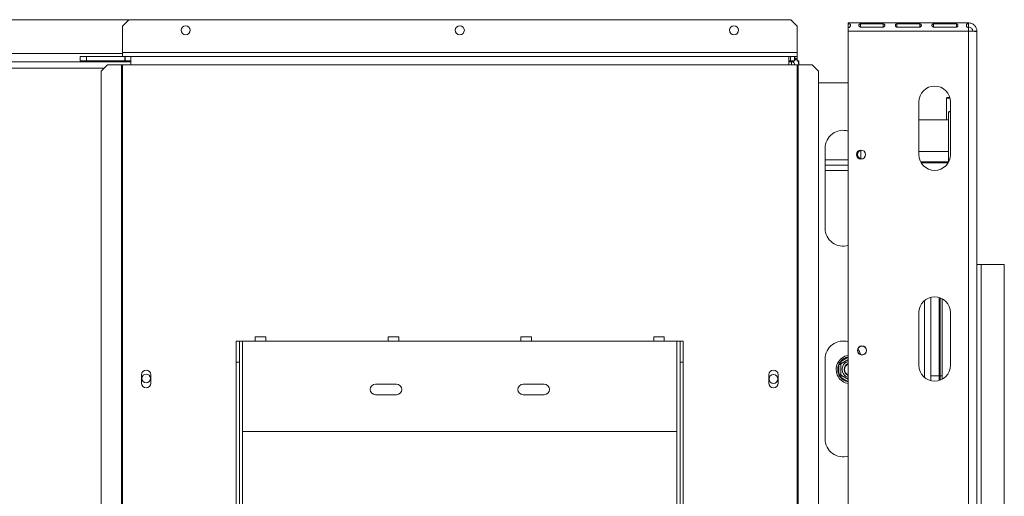
# Model space of a CAD drawing. Units: millimetres. Extents: x 432 to 4964, y 215 to 3923.
# Drawn here: x 2119 to 2586, y 1235 to 1461 of the extents above; entities that cross this region are included whole.
import ezdxf

# ---------------------------------------------------------------- set-up
doc = ezdxf.new("R2010")
doc.units = ezdxf.units.MM
doc.header["$LTSCALE"] = 20

msp = doc.modelspace()

# ---------------------------------------------------------------- linework, layer by layer
at = {"color": 7, "linetype": 'Continuous', "lineweight": 15}
for p, q in [((2170.47, 1460.77), (1111.97, 1460.77)), ((2170.47, 1460.77), (2167.47, 1457.77)), ((2167.47, 1445.27), (2167.47, 1457.77)), ((2170.47, 1460.77), (2484.47, 1460.77)), ((2487.47, 1457.77), (2484.47, 1460.77)), ((2487.47, 1457.77), (2487.47, 1445.27)), ((2511.72, 1459.27), (2511.72, 1458.9)), ((2568.72, 1459.27), (2511.72, 1459.27)), ((2511.72, 1458.9), (2511.72, 1457.08)), ((2517.47, 1458.74), (2528.31, 1458.74)), ((2517.47, 1458.74), (2517.47, 1457.26)), ((2528.31, 1457.26), (2517.47, 1457.26)), ((2528.31, 1458.74), (2528.31, 1457.26)), ((2534.81, 1458.74), (2545.64, 1458.74)), ((2534.81, 1458.74), (2534.81, 1457.26)), ((2545.64, 1457.26), (2534.81, 1457.26)), ((2545.64, 1458.74), (2545.64, 1457.26)), ((2552.14, 1458.74), (2562.97, 1458.74)), ((2552.14, 1458.74), (2552.14, 1457.26)), ((2562.97, 1457.26), (2552.14, 1457.26)), ((2562.97, 1458.74), (2562.97, 1457.26)), ((2568.72, 1458.9), (2568.72, 1459.27)), ((2568.72, 1458.9), (2568.72, 1457.08)), ((2511.72, 1456.95), (2511.72, 1455.27)), ((2568.72, 1455.27), (2511.72, 1455.27)), ((2511.72, 1050.77), (2511.72, 1455.27)), ((2568.72, 1455.27), (2568.72, 1456.95)), ((2568.72, 1455.27), (2568.72, 1048.77)), ((2572.72, 1455.27), (2570.72, 1455.27)), ((2572.72, 1455.27), (2572.72, 1455.2)), ((2572.72, 1455.2), (2572.72, 1048.77)), ((2147.47, 1441.27), (2147.47, 1443.27)), ((2147.47, 1443.27), (2150.47, 1443.27)), ((2150.47, 1443.27), (2150.47, 1441.27)), ((2150.47, 1443.27), (2168.57, 1443.27)), ((2167.47, 1445.27), (2167.47, 1443.27)), ((2487.47, 1445.27), (2167.47, 1445.27)), ((2168.57, 1441.27), (2168.57, 1443.27)), ((2168.77, 1443.27), (2168.57, 1443.27)), ((2168.77, 1441.27), (2168.77, 1443.27)), ((2168.77, 1443.27), (2171.47, 1443.27)), ((2171.47, 1443.27), (2171.47, 1439.27)), ((2171.47, 1443.27), (2483.47, 1443.27)), ((2483.47, 1439.27), (2483.47, 1443.27)), ((2483.47, 1443.27), (2484.24, 1443.27)), ((2484.24, 1443.27), (2484.24, 1441.27)), ((2484.24, 1443.27), (2486.17, 1443.27)), ((2486.17, 1441.27), (2486.17, 1443.27)), ((2486.17, 1443.27), (2487.47, 1443.27)), ((2487.47, 1443.27), (2487.47, 1445.27)), ((2487.47, 1441.63), (2487.47, 1443.27)), ((1110.97, 1440.77), (2171.47, 1440.77)), ((2150.47, 1441.27), (2147.47, 1441.27)), ((2150.47, 1441.27), (2168.57, 1441.27)), ((2160.39, 1439.27), (2157.4, 1436.27)), ((2160.39, 1439.27), (2167.05, 1439.27)), ((2167.05, 1439.27), (2167.47, 1439.27)), ((2167.05, 1439.27), (2167.05, 1052.77)), ((2167.47, 1439.27), (2167.47, 1052.77)), ((2167.47, 1439.27), (2171.47, 1439.27)), ((2168.77, 1441.27), (2168.57, 1441.27)), ((2168.77, 1441.27), (2171.47, 1441.27)), ((2171.47, 1439.27), (2483.47, 1439.27)), ((2483.47, 1441.27), (2484.24, 1441.27)), ((2483.47, 1440.77), (2484.72, 1440.77)), ((2483.47, 1439.27), (2487.47, 1439.27)), ((2484.24, 1441.27), (2486.17, 1441.27)), ((2485.64, 1440.77), (2484.72, 1440.77)), ((2486.97, 1442.2), (2485.6, 1440.73)), ((2487.47, 1439.27), (2487.47, 1052.77)), ((2487.47, 1439.27), (2487.89, 1439.27)), ((2487.74, 1441.2), (2488.24, 1441.2)), ((2487.89, 1439.27), (2487.89, 1052.77)), ((2487.89, 1439.27), (2494.56, 1439.27)), ((2488.24, 1439.27), (2488.24, 1441.2)), ((2497.54, 1436.27), (2494.56, 1439.27)), ((2157.4, 1436.27), (2157.4, 1055.77)), ((2497.54, 1055.77), (2497.54, 1436.27)), ((2497.54, 1430.77), (2511.72, 1430.77)), ((2545.22, 1396.77), (2545.22, 1421.77)), ((2558.62, 1423.77), (2558.32, 1423.47)), ((2558.32, 1423.47), (2558.32, 1413.27)), ((2560.03, 1423.47), (2558.32, 1423.47)), ((2559.95, 1423.77), (2558.62, 1423.77)), ((2560.22, 1421.77), (2560.22, 1396.77)), ((2559.62, 1417.27), (2559.32, 1416.97)), ((2559.32, 1416.97), (2559.32, 1393.21)), ((2560.22, 1416.97), (2559.32, 1416.97)), ((2560.22, 1417.27), (2559.62, 1417.27)), ((2559.32, 1413.27), (2545.22, 1413.27)), ((2500.72, 1361.77), (2500.72, 1399.77)), ((2517.72, 1398.81), (2517.72, 1394.73)), ((2511.72, 1394.27), (2500.72, 1394.27)), ((2511.72, 1391.77), (2500.72, 1391.77)), ((2559.32, 1393.27), (2546.09, 1393.27)), ((2559.07, 1392.77), (2546.38, 1392.77)), ((2555.45, 1392.77), (2555.45, 1393.27)), ((2558.34, 1392.77), (2558.34, 1393.27)), ((2500.72, 1389.27), (2511.72, 1389.27)), ((2572.72, 1344.6), (2574.72, 1344.6)), ((2574.72, 1344.6), (2574.72, 948.77)), ((2585.72, 1344.6), (2574.72, 1344.6)), ((2585.72, 931.81), (2585.72, 1344.6)), ((2550.92, 1289.49), (2550.92, 1329.05)), ((2554.87, 1289.58), (2554.87, 1328.96)), ((2555.37, 1289.75), (2555.37, 1328.79)), ((2556.22, 1328.4), (2556.22, 1290.14)), ((2545.22, 1296.77), (2545.22, 1321.77)), ((2560.22, 1321.77), (2560.22, 1296.77)), ((2221.47, 1308.27), (2222.97, 1308.27)), ((2221.47, 1298.27), (2221.47, 1308.27)), ((2222.97, 1308.27), (2222.97, 1298.27)), ((2222.97, 1308.27), (2224.47, 1308.27)), ((2224.47, 1265.27), (2224.47, 1308.27)), ((2224.47, 1308.27), (2230.47, 1308.27)), ((2235.47, 1310.27), (2230.47, 1310.27)), ((2230.47, 1308.27), (2230.47, 1310.27)), ((2230.47, 1308.27), (2235.47, 1308.27)), ((2235.47, 1310.27), (2235.47, 1308.27)), ((2235.47, 1308.27), (2293.47, 1308.27)), ((2298.47, 1310.27), (2293.47, 1310.27)), ((2293.47, 1308.27), (2293.47, 1310.27)), ((2293.47, 1308.27), (2298.47, 1308.27)), ((2298.47, 1310.27), (2298.47, 1308.27)), ((2298.47, 1308.27), (2356.47, 1308.27)), ((2361.47, 1310.27), (2356.47, 1310.27)), ((2356.47, 1308.27), (2356.47, 1310.27)), ((2356.47, 1308.27), (2361.47, 1308.27)), ((2361.47, 1310.27), (2361.47, 1308.27)), ((2361.47, 1308.27), (2419.47, 1308.27)), ((2424.47, 1310.27), (2419.47, 1310.27)), ((2419.47, 1308.27), (2419.47, 1310.27)), ((2419.47, 1308.27), (2424.47, 1308.27)), ((2424.47, 1310.27), (2424.47, 1308.27)), ((2424.47, 1308.27), (2430.47, 1308.27)), ((2430.47, 1308.27), (2430.47, 1265.27)), ((2430.47, 1308.27), (2431.97, 1308.27)), ((2431.97, 1308.27), (2433.47, 1308.27)), ((2431.97, 1298.27), (2431.97, 1308.27)), ((2433.47, 1308.27), (2433.47, 1298.27)), ((2222.97, 1298.27), (2221.47, 1298.27)), ((2221.47, 1070.38), (2221.47, 1298.27)), ((2222.97, 1070.38), (2222.97, 1298.27)), ((2433.47, 1298.27), (2431.97, 1298.27)), ((2431.97, 1070.38), (2431.97, 1298.27)), ((2433.47, 1070.38), (2433.47, 1298.27)), ((2500.72, 1261.77), (2500.72, 1299.77)), ((2507.37, 1297.86), (2507.97, 1298.44)), ((2508.47, 1297.57), (2507.97, 1298.44)), ((2507.17, 1297.05), (2507.37, 1297.86)), ((2508.17, 1297.05), (2507.17, 1297.05)), ((2507.17, 1292.49), (2507.17, 1297.05)), ((2176.52, 1292.27), (2176.52, 1288.27)), ((2180.92, 1288.27), (2180.92, 1292.27)), ((2474.02, 1288.27), (2474.02, 1292.27)), ((2478.42, 1292.27), (2478.42, 1288.27)), ((2507.37, 1291.68), (2507.17, 1292.49)), ((2508.17, 1292.49), (2507.17, 1292.49)), ((2507.97, 1291.1), (2507.37, 1291.68)), ((2507.97, 1291.1), (2508.47, 1291.97)), ((2550.92, 1291.77), (2554.87, 1291.77)), ((2555.37, 1291.77), (2556.22, 1291.77)), ((2297.47, 1287.77), (2287.47, 1287.77)), ((2367.47, 1287.77), (2357.47, 1287.77)), ((2287.47, 1282.77), (2297.47, 1282.77)), ((2357.47, 1282.77), (2367.47, 1282.77)), ((2430.47, 1265.27), (2224.47, 1265.27))]:
    msp.add_line(p, q, dxfattribs=at)
at = {"color": 8, "linetype": 'Continuous', "lineweight": 15}
for p, q in [((2167.47, 1444.77), (1114.97, 1444.77)), ((2484.72, 1439.27), (2484.72, 1440.77)), ((1123.55, 1437.77), (2158.9, 1437.77)), ((2559.32, 1398.27), (2545.22, 1398.27)), ((2547.92, 1291.01), (2547.92, 1327.53)), ((2507.97, 1298.44), (2511.72, 1300.6)), ((2511.72, 1288.94), (2507.97, 1291.1)), ((2224.47, 1088.27), (2224.47, 1265.27)), ((2430.47, 1088.27), (2430.47, 1265.27))]:
    msp.add_line(p, q, dxfattribs=at)
at = {"color": 7, "linetype": 'Continuous', "lineweight": 15, "flags": 128}
for points in [[(2485.76, 1440.63), (2485.5, 1440.69), (2484.72, 1440.77)], [(2516.26, 1304.53), (2516.99, 1303.23), (2517.47, 1301.81)]]:
    msp.add_lwpolyline(points, dxfattribs=at)
at = {"color": 7, "linetype": 'Continuous', "lineweight": 15}
for centre, radius in [((2197.47, 1455.77), 2.15), ((2327.47, 1455.77), 2.15), ((2457.47, 1455.77), 2.15), ((2517.72, 1396.77), 2.15), ((2518.22, 1303.77), 2.15), ((2518.22, 1303.77), 2.1), ((2178.72, 1290.5), 2.1), ((2476.22, 1290.27), 2.1)]:
    msp.add_circle(centre, radius, dxfattribs=at)
for centre, radius, start, end in [((2484.24, 1439.27), 2, 360, 47.016), ((2484.24, 1439.27), 4, 0, 47.016), ((2552.72, 1421.77), 7.5, 0, 180), ((2509.22, 1399.77), 8.5, 72.8954, 180), ((2518.22, 1396.77), 2.1, 91.0142, 180), ((2518.22, 1396.77), 2.1, 180, 268.9859), ((2552.72, 1396.77), 7.5, 180, 0), ((2509.22, 1361.77), 8.5, 180, 287.1046), ((2552.72, 1321.77), 7.5, 0, 180), ((2509.22, 1299.77), 8.5, 72.8954, 180), ((2512.72, 1294.77), 6.75, 98.5196, 210), ((2512.72, 1294.77), 3.94, 104.7013, 210), ((2178.72, 1292.27), 2.2, 0, 180), ((2476.22, 1292.27), 2.2, 0, 180), ((2512.72, 1294.77), 6, 157.6684, 202.3316), ((2512.72, 1294.77), 3, 109.4712, 250.5288), ((2512.72, 1294.77), 2.9, 110.1713, 180), ((2512.72, 1294.77), 2.9, 180, 249.8287), ((2512.72, 1294.77), 2.8, 110.9248, 180), ((2512.72, 1294.77), 2.8, 180, 249.0752), ((2552.72, 1296.77), 7.5, 180, 0), ((2512.72, 1294.77), 6.75, 210, 261.4804), ((2512.72, 1294.77), 3.94, 210, 255.2987), ((2178.72, 1288.27), 2.2, 180, 0), ((2287.47, 1285.27), 2.5, 90, 270), ((2297.47, 1285.27), 2.5, 270, 90), ((2357.47, 1285.27), 2.5, 90, 270), ((2367.47, 1285.27), 2.5, 270, 90), ((2476.22, 1288.27), 2.2, 180, 0), ((2509.22, 1261.77), 8.5, 180, 287.1046)]:
    msp.add_arc(centre, radius, start, end, dxfattribs=at)
at = {"color": 8, "linetype": 'Continuous', "lineweight": 15}
for start, end in [(99.5941, 142.3316), (217.6684, 260.4059)]:
    msp.add_arc((2512.72, 1294.77), 6, start, end, dxfattribs=at)
at = {"color": 7, "linetype": 'Continuous', "lineweight": 15}
for points, knots in [([(2511.72, 1458.9), (2511.87, 1458.88), (2512.09, 1458.85), (2512.33, 1458.77), (2512.53, 1458.65), (2512.69, 1458.44), (2512.73, 1458.11), (2512.68, 1457.72), (2512.52, 1457.41), (2512.33, 1457.21), (2512.09, 1457.05), (2511.87, 1456.99), (2511.72, 1456.95)], [0, 0, 0, 0, 0.124424, 0.181642, 0.23825, 0.358094, 0.499848, 0.642569, 0.762794, 0.81934, 0.876343, 1, 1, 1, 1]), ([(2517.47, 1457.26), (2517.36, 1457.29), (2517.19, 1457.34), (2517.01, 1457.45), (2516.86, 1457.59), (2516.74, 1457.82), (2516.71, 1458.11), (2516.75, 1458.38), (2516.87, 1458.55), (2517.02, 1458.65), (2517.15, 1458.69), (2517.3, 1458.73), (2517.41, 1458.73), (2517.47, 1458.74)], [0, 0, 0, 0, 0.125279, 0.18238, 0.238475, 0.35625, 0.495029, 0.649364, 0.772803, 0.828063, 0.882432, 0.938861, 1, 1, 1, 1]), ([(2528.31, 1458.74), (2528.42, 1458.72), (2528.59, 1458.7), (2528.77, 1458.62), (2528.92, 1458.53), (2529.04, 1458.36), (2529.07, 1458.1), (2529.03, 1457.8), (2528.91, 1457.56), (2528.76, 1457.41), (2528.63, 1457.34), (2528.47, 1457.28), (2528.36, 1457.27), (2528.31, 1457.26)], [0, 0, 0, 0, 0.125279, 0.18238, 0.238475, 0.35625, 0.495029, 0.649364, 0.772803, 0.828063, 0.882432, 0.938861, 1, 1, 1, 1]), ([(2534.81, 1457.26), (2534.69, 1457.29), (2534.52, 1457.34), (2534.34, 1457.45), (2534.19, 1457.59), (2534.07, 1457.82), (2534.05, 1458.11), (2534.08, 1458.38), (2534.2, 1458.55), (2534.35, 1458.65), (2534.48, 1458.69), (2534.64, 1458.73), (2534.75, 1458.73), (2534.81, 1458.74)], [0, 0, 0, 0, 0.125279, 0.18238, 0.238475, 0.35625, 0.495029, 0.649364, 0.772803, 0.828063, 0.882432, 0.938861, 1, 1, 1, 1]), ([(2545.64, 1458.74), (2545.75, 1458.72), (2545.92, 1458.7), (2546.1, 1458.62), (2546.25, 1458.53), (2546.37, 1458.36), (2546.4, 1458.1), (2546.36, 1457.8), (2546.24, 1457.56), (2546.09, 1457.41), (2545.96, 1457.34), (2545.81, 1457.28), (2545.7, 1457.27), (2545.64, 1457.26)], [0, 0, 0, 0, 0.1252793, 0.1823796, 0.2384753, 0.3562504, 0.495029, 0.6493643, 0.7728029, 0.8280626, 0.8824324, 0.9388609, 1, 1, 1, 1]), ([(2552.14, 1457.26), (2552.02, 1457.29), (2551.86, 1457.34), (2551.67, 1457.45), (2551.53, 1457.59), (2551.41, 1457.82), (2551.38, 1458.11), (2551.42, 1458.38), (2551.54, 1458.55), (2551.69, 1458.65), (2551.82, 1458.69), (2551.97, 1458.73), (2552.08, 1458.73), (2552.14, 1458.74)], [0, 0, 0, 0, 0.1252793, 0.1823796, 0.2384753, 0.3562504, 0.495029, 0.6493643, 0.7728029, 0.8280626, 0.8824324, 0.9388609, 1, 1, 1, 1]), ([(2562.97, 1458.74), (2563.09, 1458.72), (2563.26, 1458.7), (2563.44, 1458.62), (2563.58, 1458.53), (2563.7, 1458.36), (2563.73, 1458.1), (2563.69, 1457.8), (2563.57, 1457.56), (2563.43, 1457.41), (2563.29, 1457.34), (2563.14, 1457.28), (2563.03, 1457.27), (2562.97, 1457.26)], [0, 0, 0, 0, 0.125279, 0.18238, 0.238475, 0.35625, 0.495029, 0.649364, 0.772803, 0.828063, 0.882432, 0.938861, 1, 1, 1, 1]), ([(2568.72, 1456.95), (2568.57, 1456.99), (2568.35, 1457.05), (2568.11, 1457.22), (2567.92, 1457.41), (2567.76, 1457.72), (2567.71, 1458.11), (2567.76, 1458.44), (2567.92, 1458.66), (2568.11, 1458.77), (2568.35, 1458.85), (2568.57, 1458.88), (2568.72, 1458.9)], [0, 0, 0, 0, 0.124424, 0.181642, 0.23825, 0.358094, 0.499848, 0.642569, 0.762794, 0.81934, 0.876343, 1, 1, 1, 1]), ([(2485.6, 1440.73), (2485.58, 1440.8), (2485.52, 1440.93), (2484.67, 1441.16), (2484.24, 1441.27)], [0, 0, 0, 0, 0.5005309, 1, 1, 1, 1]), ([(2486.97, 1442.2), (2486.91, 1442.24), (2486.82, 1442.32), (2486.57, 1442.56), (2486.25, 1442.71), (2486.17, 1442.75)], [0, 0, 0, 0, 0.481064, 0.8698272, 1, 1, 1, 1]), ([(2508.17, 1297.4), (2508.18, 1297.4), (2508.19, 1297.41), (2508.31, 1297.48), (2508.57, 1297.63), (2508.98, 1297.86), (2509.32, 1298.06), (2509.7, 1298.28), (2510.01, 1298.46), (2510.27, 1298.61), (2510.5, 1298.74), (2510.8, 1298.92), (2511.15, 1299.11), (2511.46, 1299.3), (2511.64, 1299.4), (2511.72, 1299.45)], [0, 0, 0, 0, 0.075027, 0.151552, 0.332936, 0.418296, 0.506677, 0.583599, 0.663333, 0.697973, 0.732888, 0.801306, 0.871894, 0.940284, 1, 1, 1, 1]), ([(2508.17, 1297.4), (2508.16, 1297.4), (2508.14, 1297.41), (2508, 1297.5), (2507.78, 1297.62), (2507.56, 1297.75), (2507.42, 1297.83), (2507.38, 1297.86), (2507.37, 1297.86)], [0, 0, 0, 0, 0.209533, 0.418493, 0.642495, 0.90349, 0.995838, 1, 1, 1, 1]), ([(2508.17, 1292.14), (2508.17, 1292.15), (2508.17, 1292.17), (2508.17, 1292.29), (2508.17, 1292.48), (2508.17, 1292.75), (2508.17, 1293.1), (2508.17, 1293.49), (2508.17, 1293.93), (2508.17, 1294.36), (2508.17, 1294.79), (2508.17, 1295.2), (2508.17, 1295.59), (2508.17, 1295.95), (2508.17, 1296.29), (2508.17, 1296.6), (2508.17, 1296.87), (2508.17, 1297.1), (2508.17, 1297.28), (2508.17, 1297.38), (2508.17, 1297.39), (2508.17, 1297.4)], [0, 0, 0, 0, 0.057125, 0.115691, 0.172839, 0.231579, 0.289453, 0.349371, 0.401586, 0.455705, 0.502251, 0.550292, 0.594686, 0.640272, 0.686628, 0.734107, 0.78501, 0.837134, 0.893198, 0.950682, 1, 1, 1, 1]), ([(2507.37, 1291.68), (2507.38, 1291.68), (2507.42, 1291.71), (2507.56, 1291.79), (2507.78, 1291.92), (2508, 1292.04), (2508.14, 1292.13), (2508.16, 1292.14), (2508.17, 1292.14)], [0, 0, 0, 0, 0.004162, 0.09651, 0.357505, 0.581507, 0.790467, 1, 1, 1, 1]), ([(2511.72, 1290.09), (2511.66, 1290.13), (2511.49, 1290.23), (2511.17, 1290.41), (2510.8, 1290.63), (2510.43, 1290.84), (2510.08, 1291.04), (2509.74, 1291.24), (2509.43, 1291.42), (2509.13, 1291.59), (2508.87, 1291.74), (2508.63, 1291.88), (2508.43, 1292), (2508.28, 1292.08), (2508.19, 1292.13), (2508.18, 1292.14), (2508.17, 1292.14)], [0, 0, 0, 0, 0.047151, 0.1236192, 0.2028768, 0.2710437, 0.3414001, 0.406416, 0.4731766, 0.5410653, 0.6105983, 0.685146, 0.7614825, 0.8435877, 0.9277733, 1, 1, 1, 1])]:
    msp.add_open_spline(points, degree=3, knots=knots, dxfattribs=at)
for points in [[(2568.72, 1459.27), (2569.25, 1459.21), (2570.29, 1459.09), (2571.62, 1458.16), (2572.54, 1456.84), (2572.66, 1455.79), (2572.72, 1455.27)], [(2568.72, 1457.27), (2568.98, 1457.24), (2569.51, 1457.18), (2570.17, 1456.72), (2570.63, 1456.06), (2570.69, 1455.53), (2570.72, 1455.27)], [(2572.72, 1455.2), (2572.66, 1455.21), (2572.54, 1455.22), (2571.62, 1455.23), (2570.29, 1455.25), (2569.25, 1455.26), (2568.72, 1455.27)]]:
    msp.add_open_spline(points, degree=3, dxfattribs=at)

doc.saveas('drawing.dxf')
